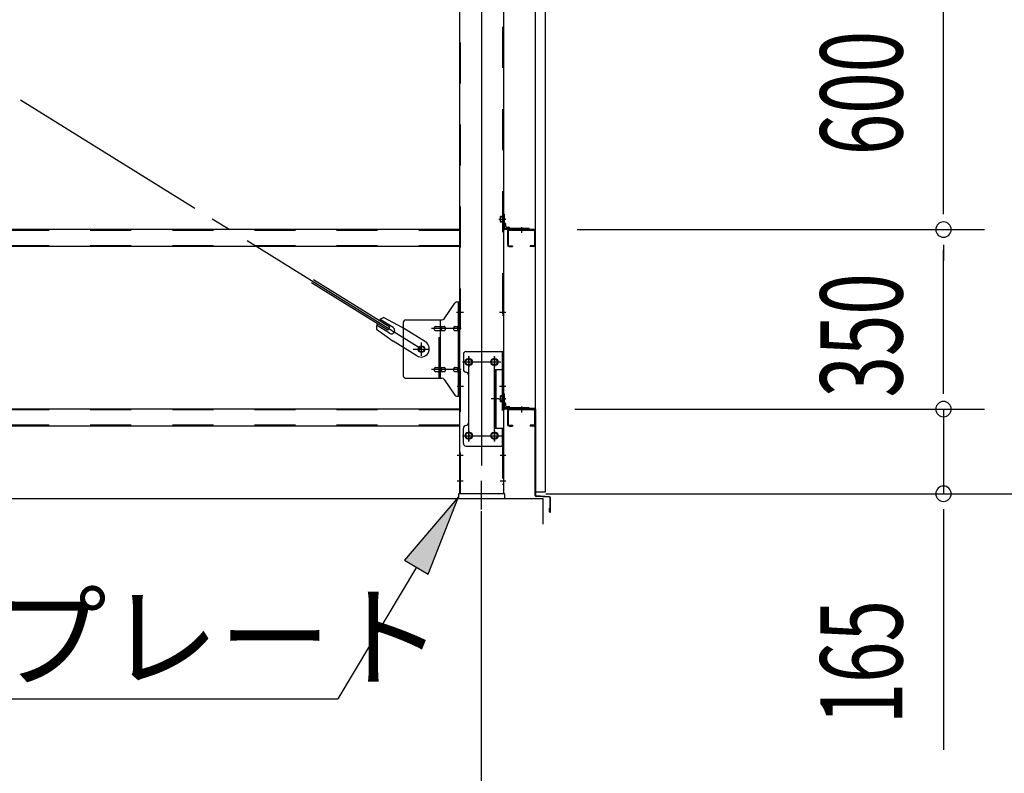
# Model space of a CAD drawing. Extents: x 868 to 33339, y 310 to 22484.
# Drawn here: x 24370 to 26288, y 16138 to 17607 of the extents above; entities that cross this region are included whole.
import ezdxf

# ---------------------------------------------------------------- set-up
doc = ezdxf.new("R2010")
doc.units = 0
doc.header["$LTSCALE"] = 80
doc.header["$MEASUREMENT"] = 0
for name, pattern in [('1PL-M', [15, 12, -1, 1, -1]), ('1PL-SL', [6.5, 5, -0.5, 0.5, -0.5]), ('HIDE-M', [2, 1, -1])]:
    doc.linetypes.add(name, pattern=pattern)
for name, color, linetype in [('1PL-M1', 6, '1PL-M'), ('HIKIDASHI', 6, 'CONTINUOUS'), ('SUNPOU', 4, 'CONTINUOUS'), ('アンカ-プレ-ト', 1, 'CONTINUOUS'), ('ブレ-ス', 3, 'CONTINUOUS'), ('ブレ-ス取付金物', 2, 'CONTINUOUS'), ('壁', 3, 'CONTINUOUS'), ('後柱', 3, 'CONTINUOUS'), ('水切り', 3, 'CONTINUOUS'), ('胴縁', 1, 'CONTINUOUS'), ('胴縁金具', 2, 'CONTINUOUS')]:
    doc.layers.add(name, color=color, linetype=linetype)
doc.styles.add('00', font='ROMANS', dxfattribs={"width": 0.666667, "bigfont": 'BIGFONT'})
doc.styles.add('01', font='ROMANS', dxfattribs={"height": 3, "bigfont": 'BIGFONT'})

msp = doc.modelspace()

# ---------------------------------------------------------------- linework, layer by layer
at = {"layer": '1PL-M1'}
msp.add_line((25269.9, 14843.1), (25269.9, 16649.1), dxfattribs=at)
at = {"layer": 'HIKIDASHI'}
for p, q in [((25224.9, 16677.1), (25120, 16553.3)), ((25165.8, 16526), (25224.9, 16677.1)), ((25142.9, 16539.7), (24989.7, 16283.1)), ((25120, 16553.3), (25165.8, 16526)), ((23368.4, 16283.1), (24989.7, 16283.1))]:
    msp.add_line(p, q, dxfattribs=at)
msp.add_solid([(25165.8, 16526), (25120, 16553.3), (25224.9, 16677.1)], dxfattribs=at)
at = {"layer": 'SUNPOU'}
for p, q in [((26169.9, 17238.1), (26169.9, 17758.1)), ((26169.9, 17228.1), (26169.9, 17258.1)), ((25456.1, 17198.1), (26249.9, 17198.1)), ((25456.1, 17198.1), (26249.9, 17198.1)), ((26169.9, 17168.1), (26169.9, 17138.1)), ((26169.9, 16888.1), (26169.9, 17158.1)), ((26169.9, 16888.1), (26169.9, 16928.1)), ((26169.9, 16878.1), (26169.9, 16908.1)), ((26169.9, 16878.1), (26169.9, 16908.1)), ((25451.4, 16848.1), (26249.9, 16848.1)), ((25456.1, 16848.1), (26249.9, 16848.1)), ((26169.9, 16848.1), (26169.9, 16683.1)), ((11149.9, 16674.1), (25389.9, 16674.1)), ((11149.9, 16674.1), (25389.9, 16674.1)), ((11149.9, 16674.1), (25389.9, 16674.1)), ((25389.9, 16624.1), (25389.9, 16674.1)), ((25389.9, 16624.1), (25389.9, 16674.1)), ((25389.9, 16624.1), (25389.9, 16674.1)), ((25394.9, 16683.1), (26249.9, 16683.1)), ((25394.9, 16683.1), (26649.9, 16683.1)), ((26169.9, 16653.1), (26169.9, 16623.1)), ((26169.9, 16643.1), (26169.9, 16184))]:
    msp.add_line(p, q, dxfattribs=at)
for centre, start, end in [((26169.9, 17198.1), 90, 270), ((26169.9, 17198.1), 90, 270), ((26169.9, 17198.1), 270, 90), ((26169.9, 17198.1), 270, 90), ((26169.9, 16848.1), 90, 270), ((26169.9, 16848.1), 90, 270), ((26169.9, 16848.1), 270, 90), ((26169.9, 16848.1), 270, 90), ((26169.9, 16683.1), 90, 270), ((26169.9, 16683.1), 270, 90)]:
    msp.add_arc(centre, 15, start, end, dxfattribs=at)
at = {"layer": 'アンカ-プレ-ト', "color": 6, "linetype": '1PL-SL'}
msp.add_line((25269.9, 16652.1), (25269.9, 16708.1), dxfattribs=at)
at = {"layer": 'アンカ-プレ-ト'}
for p, q in [((25314.9, 16683.1), (25224.9, 16683.1)), ((25224.9, 16683.1), (25224.9, 16674.1)), ((25224.9, 16674.1), (25314.9, 16674.1)), ((25314.9, 16674.1), (25314.9, 16683.1))]:
    msp.add_line(p, q, dxfattribs=at)
at = {"layer": 'ブレ-ス', "color": 6, "linetype": '1PL-SL'}
msp.add_line((25152.9, 16965.1), (22586.9, 18559.1), dxfattribs=at)
at = {"layer": 'ブレ-ス'}
for p, q in [((25091, 17007.6), (24942.4, 17099.9)), ((25087.3, 17001.7), (24938.7, 17094)), ((25097.6, 17007.3), (25072.4, 17022.9)), ((25079.3, 17026.5), (25114.6, 17007.7)), ((25065.2, 17003.8), (25097.7, 16980.5)), ((25090.5, 16995.9), (25065.4, 17011.5)), ((25087.3, 17001.7), (25091, 17007.6)), ((25160.5, 16979.2), (25114.6, 17007.7)), ((25143.6, 16952), (25097.7, 16980.5))]:
    msp.add_line(p, q, dxfattribs=at)
msp.add_circle((25152.9, 16965.1), 5.5, dxfattribs=at)
for centre, radius, start, end in [((25084.9, 17007.3), 20, 106.3155, 138.0724), ((25084.9, 17007.3), 20, 158.2298, 189.9867), ((25094, 17001.6), 6.7, 238.1511, 58.1511), ((25152, 16965.6), 16, 238.1511, 58.1511)]:
    msp.add_arc(centre, radius, start, end, dxfattribs=at)
at = {"layer": 'ブレ-ス取付金物'}
for p, q in [((25222, 17057.1), (25227.4, 17057.1)), ((25225.1, 16873.1), (25225.1, 17057.1)), ((25227.4, 16873.1), (25227.4, 17057.1)), ((25196.9, 17024.2), (25217.9, 17054.9)), ((25122.4, 17022.1), (25192.7, 17022.1)), ((25189.7, 16908.1), (25189.7, 17022.1)), ((25117.4, 17017.1), (25117.4, 16913.1)), ((25180.9, 17009.1), (25189.7, 17009.1)), ((25180.9, 17001.1), (25189.7, 17001.1)), ((25190.7, 17009.1), (25197.2, 17009.1)), ((25190.7, 17001.1), (25197.2, 17001.1)), ((25218.6, 17009.1), (25225.1, 17009.1)), ((25218.6, 17001.1), (25225.1, 17001.1)), ((25225.1, 17017.1), (25227.4, 17017.1)), ((25234.4, 16955.1), (25234.4, 16925.1)), ((25239.4, 16960.1), (25312.4, 16960.1)), ((25310.1, 16960.1), (25310.1, 16925.1)), ((25312.4, 16960.1), (25312.4, 16776.1)), ((25180.9, 16929.1), (25189.7, 16929.1)), ((25190.7, 16929.1), (25197.2, 16929.1)), ((25218.6, 16929.1), (25225.1, 16929.1)), ((25295.6, 16925.1), (25295.6, 16811.1)), ((25295.6, 16925.1), (25312.4, 16925.1)), ((25297.9, 16925.1), (25297.9, 16811.1)), ((25122.4, 16908.1), (25192.7, 16908.1)), ((25180.9, 16921.1), (25189.7, 16921.1)), ((25190.7, 16921.1), (25197.2, 16921.1)), ((25196.9, 16905.9), (25217.9, 16875.2)), ((25218.6, 16921.1), (25225.1, 16921.1)), ((25225.1, 16913.1), (25227.4, 16913.1)), ((25244.4, 16915.1), (25244.4, 16821.1)), ((25222, 16873.1), (25227.4, 16873.1)), ((25234.4, 16781.1), (25234.4, 16811.1)), ((25295.6, 16811.1), (25312.4, 16811.1)), ((25310.1, 16811.1), (25310.1, 16776.1)), ((25239.4, 16776.1), (25312.4, 16776.1))]:
    msp.add_line(p, q, dxfattribs=at)
at = {"layer": 'ブレ-ス取付金物', "color": 6, "linetype": '1PL-SL'}
for p, q in [((25221.3, 17037.1), (25232.4, 17037.1)), ((25229.9, 17005.1), (25172.5, 17005.1)), ((25136.9, 16965.1), (25168.7, 16965.1)), ((25152.9, 16952.1), (25152.9, 16978)), ((25244.9, 16949.7), (25244.9, 16929.7)), ((25294.9, 16949.7), (25294.9, 16929.7)), ((25229.9, 16925.1), (25172.5, 16925.1)), ((25232.9, 16940.1), (25307.1, 16940.1)), ((25222.4, 16893.1), (25231.3, 16893.1)), ((25303.3, 16868.1), (25288.4, 16868.1)), ((25233.1, 16796.1), (25308.4, 16796.1)), ((25244.9, 16805.7), (25244.9, 16785.7)), ((25294.9, 16805.7), (25294.9, 16785.7))]:
    msp.add_line(p, q, dxfattribs=at)
at = {"layer": 'ブレ-ス取付金物', "color": 6, "linetype": 'HIDE-M'}
for p, q in [((25187.4, 16908.1), (25187.4, 17022.1)), ((25310.1, 16925.1), (25310.1, 16811.1))]:
    msp.add_line(p, q, dxfattribs=at)
at = {"layer": 'ブレ-ス取付金物'}
for centre, radius in [((25152.9, 16965.1), 6.5), ((25244.9, 16940.1), 6), ((25294.9, 16940.1), 6), ((25244.9, 16796.1), 6), ((25294.9, 16796.1), 6)]:
    msp.add_circle(centre, radius, dxfattribs=at)
for centre, radius, start, end in [((25222, 17052.1), 5, 90, 145.561), ((25222, 17052.1), 5, 90, 145.561), ((25122.4, 17017.1), 5, 90, 180), ((25192.7, 17027.1), 5, 270, 325.561), ((25181.9, 17005.1), 4.56, 160.0776, 180), ((25181.9, 17005.1), 4.56, 180, 199.9224), ((25181.4, 17005.2), 4.01, 138.8141, 160.0776), ((25181.4, 17004.9), 4.01, 199.9224, 221.1859), ((25181.1, 17005.5), 3.57, 115.3323, 138.8141), ((25181.1, 17004.6), 3.57, 221.1859, 244.6677), ((25180.9, 17006), 3.07, 90, 115.3323), ((25180.9, 17004.1), 3.07, 244.6677, 270), ((25189.7, 17007.5), 1.61, 56.4659, 90), ((25189.7, 17002.7), 1.61, 270, 303.5341), ((25188.9, 17006.3), 2.98, 32.0054, 56.4659), ((25188.9, 17003.8), 2.98, 303.5341, 327.9946), ((25187.7, 17005.6), 4.4, 14.5143, 32.0054), ((25187.7, 17004.6), 4.4, 327.9946, 345.4857), ((25185.8, 17005.1), 6.38, 360, 14.5143), ((25185.8, 17005.1), 6.38, 345.4857, 0), ((25197.2, 17007.5), 1.61, 56.4659, 90), ((25197.2, 17002.7), 1.61, 270, 303.5341), ((25196.4, 17006.3), 2.98, 32.0054, 56.4659), ((25196.4, 17003.8), 2.98, 303.5341, 327.9946), ((25195.2, 17005.6), 4.4, 14.5143, 32.0054), ((25195.2, 17004.6), 4.4, 327.9946, 345.4857), ((25193.3, 17005.1), 6.38, 0, 14.5143), ((25193.3, 17005.1), 6.38, 345.4857, 360), ((25219.6, 17005.1), 4.56, 160.0776, 180), ((25219.6, 17005.1), 4.56, 180, 199.9224), ((25219.1, 17005.2), 4.01, 138.8141, 160.0776), ((25219.1, 17004.9), 4.01, 199.9224, 221.1859), ((25218.8, 17005.5), 3.57, 115.3323, 138.8141), ((25218.8, 17004.6), 3.57, 221.1859, 244.6677), ((25218.6, 17006), 3.07, 90, 115.3323), ((25218.6, 17004.1), 3.07, 244.6677, 270), ((25229, 17005.1), 6.38, 165.4857, 180), ((25229, 17005.1), 6.38, 180, 194.5143), ((25227, 17005.6), 4.4, 147.9946, 165.4857), ((25227, 17004.6), 4.4, 194.5143, 212.0054), ((25225.8, 17006.3), 2.98, 123.5341, 147.9946), ((25225.8, 17003.8), 2.98, 212.0054, 236.4659), ((25225.1, 17007.5), 1.61, 90, 123.5341), ((25225.1, 17002.7), 1.61, 236.4659, 270), ((25239.4, 16955.1), 5, 90, 180), ((25181.9, 16925.1), 4.56, 160.0776, 180), ((25181.9, 16925.1), 4.56, 180, 199.9224), ((25181.4, 16925.2), 4.01, 138.8141, 160.0776), ((25181.4, 16924.9), 4.01, 199.9224, 221.1859), ((25181.1, 16925.5), 3.57, 115.3323, 138.8141), ((25181.1, 16924.6), 3.57, 221.1859, 244.6677), ((25180.9, 16926), 3.07, 90, 115.3323), ((25189.7, 16927.5), 1.61, 56.4659, 90), ((25188.9, 16926.3), 2.98, 32.0054, 56.4659), ((25188.9, 16923.8), 2.98, 303.5341, 327.9946), ((25187.7, 16925.6), 4.4, 14.5143, 32.0054), ((25187.7, 16924.6), 4.4, 327.9946, 345.4857), ((25185.8, 16925.1), 6.38, 360, 14.5143), ((25185.8, 16925.1), 6.38, 345.4857, 0), ((25197.2, 16927.5), 1.61, 56.4659, 90), ((25196.4, 16926.3), 2.98, 32.0054, 56.4659), ((25196.4, 16923.8), 2.98, 303.5341, 327.9946), ((25195.2, 16925.6), 4.4, 14.5143, 32.0054), ((25195.2, 16924.6), 4.4, 327.9946, 345.4857), ((25193.3, 16925.1), 6.38, 0, 14.5143), ((25193.3, 16925.1), 6.38, 345.4857, 360), ((25219.6, 16925.1), 4.56, 160.0776, 180), ((25219.6, 16925.1), 4.56, 180, 199.9224), ((25219.1, 16925.2), 4.01, 138.8141, 160.0776), ((25219.1, 16924.9), 4.01, 199.9224, 221.1859), ((25218.8, 16925.5), 3.57, 115.3323, 138.8141), ((25218.8, 16924.6), 3.57, 221.1859, 244.6677), ((25218.6, 16926), 3.07, 90, 115.3323), ((25229, 16925.1), 6.38, 165.4857, 180), ((25229, 16925.1), 6.38, 180, 194.5143), ((25227, 16925.6), 4.4, 147.9946, 165.4857), ((25227, 16924.6), 4.4, 194.5143, 212.0054), ((25225.8, 16926.3), 2.98, 123.5341, 147.9946), ((25225.8, 16923.8), 2.98, 212.0054, 236.4659), ((25225.1, 16927.5), 1.61, 90, 123.5341), ((25239.4, 16925.1), 5, 180, 270), ((25122.4, 16913.1), 5, 180, 270), ((25180.9, 16924.1), 3.07, 244.6677, 270), ((25189.7, 16922.7), 1.61, 270, 303.5341), ((25192.7, 16903.1), 5, 34.439, 90), ((25197.2, 16922.7), 1.61, 270, 303.5341), ((25218.6, 16924.1), 3.07, 244.6677, 270), ((25225.1, 16922.7), 1.61, 236.4659, 270), ((25239.4, 16915.1), 5, 0, 90), ((25222, 16878.1), 5, 214.439, 270), ((25239.4, 16811.1), 5, 90, 180), ((25239.4, 16821.1), 5, 270, 0), ((25239.4, 16781.1), 5, 180, 270)]:
    msp.add_arc(centre, radius, start, end, dxfattribs=at)
at = {"layer": '壁'}
for p, q in [((25374.4, 18875.1), (25374.4, 16687.1)), ((25394.4, 16687.1), (25394.4, 18875.1)), ((25374.4, 16687.1), (25394.4, 16687.1))]:
    msp.add_line(p, q, dxfattribs=at)
at = {"layer": '後柱', "color": 6, "linetype": '1PL-M'}
msp.add_line((25269.9, 18898.1), (25269.9, 16658.1), dxfattribs=at)
at = {"layer": '後柱'}
for p, q in [((25227.4, 16683.1), (25227.4, 18873.1)), ((25312.4, 18873.1), (25312.4, 16683.1)), ((25246.4, 16946.1), (25243.4, 16946.1)), ((25296.4, 16946.1), (25293.4, 16946.1)), ((25243.4, 16934.1), (25246.4, 16934.1)), ((25293.4, 16934.1), (25296.4, 16934.1)), ((25246.4, 16802.1), (25243.4, 16802.1)), ((25243.4, 16790.1), (25246.4, 16790.1)), ((25296.4, 16802.1), (25293.4, 16802.1)), ((25293.4, 16790.1), (25296.4, 16790.1)), ((25312.4, 16683.1), (25227.4, 16683.1))]:
    msp.add_line(p, q, dxfattribs=at)
at = {"layer": '後柱', "color": 6, "linetype": 'HIDE-M'}
for p, q in [((25229, 16683.1), (25229, 18873.1)), ((25310.8, 18873.1), (25310.8, 16683.1)), ((25310.4, 17223.7), (25306.8, 17223.7)), ((25306.8, 17212.5), (25306.8, 17223.7)), ((25311.7, 17222.6), (25306.8, 17222.6)), ((25310.4, 17222.1), (25306.8, 17222.1)), ((25310.4, 17214.1), (25306.8, 17214.1)), ((25311.7, 17213.6), (25306.8, 17213.6)), ((25310.4, 17212.5), (25306.8, 17212.5)), ((25227.4, 17043.1), (25229, 17043.1)), ((25310.8, 17043.1), (25312.4, 17043.1)), ((25227.4, 17031.1), (25229, 17031.1)), ((25310.8, 17031.1), (25312.4, 17031.1)), ((25227.4, 16899.1), (25229, 16899.1)), ((25227.4, 16887.1), (25229, 16887.1)), ((25310.8, 16899.1), (25312.4, 16899.1)), ((25310.8, 16887.1), (25312.4, 16887.1)), ((25310.4, 16873.7), (25306.8, 16873.7)), ((25306.8, 16862.5), (25306.8, 16873.7)), ((25311.7, 16872.6), (25306.8, 16872.6)), ((25310.4, 16872.1), (25306.8, 16872.1)), ((25310.4, 16864.1), (25306.8, 16864.1)), ((25311.7, 16863.6), (25306.8, 16863.6)), ((25310.4, 16862.5), (25306.8, 16862.5)), ((25227.4, 16764.1), (25229, 16764.1)), ((25227.4, 16752.1), (25229, 16752.1)), ((25310.8, 16764.1), (25312.4, 16764.1)), ((25310.8, 16752.1), (25312.4, 16752.1)), ((25227.4, 16714.1), (25229, 16714.1)), ((25310.8, 16714.1), (25312.4, 16714.1)), ((25227.4, 16702.1), (25229, 16702.1)), ((25310.8, 16702.1), (25312.4, 16702.1))]:
    msp.add_line(p, q, dxfattribs=at)
at = {"layer": '後柱', "color": 6, "linetype": '1PL-SL'}
for p, q in [((25303.4, 17218.1), (25317.4, 17218.1)), ((25303.4, 17218.1), (25317.4, 17218.1)), ((25222.4, 17037.1), (25234.7, 17037.1)), ((25305.1, 17037.1), (25317.4, 17037.1)), ((25244.9, 16785.1), (25244.9, 16951.1)), ((25294.9, 16785.1), (25294.9, 16951.1)), ((25232.4, 16940.1), (25257.4, 16940.1)), ((25282.4, 16940.1), (25307.4, 16940.1)), ((25222.4, 16893.1), (25234.7, 16893.1)), ((25305.1, 16893.1), (25317.4, 16893.1)), ((25303.4, 16868.1), (25317.4, 16868.1)), ((25303.4, 16868.1), (25317.4, 16868.1)), ((25232.4, 16796.1), (25257.4, 16796.1)), ((25282.4, 16796.1), (25307.4, 16796.1)), ((25222.4, 16758.1), (25234, 16758.1)), ((25305.8, 16758.1), (25317.4, 16758.1)), ((25222.4, 16708.1), (25234, 16708.1)), ((25305.8, 16708.1), (25317.4, 16708.1))]:
    msp.add_line(p, q, dxfattribs=at)
at = {"layer": '後柱', "color": 6, "linetype": 'HIDE-M'}
for centre, radius, start, end in [((25310.4, 17224.1), 2, 270, 0), ((25310.4, 17224.1), 0.4, 270, 0), ((25310.4, 17212.1), 2, 0, 90), ((25310.4, 17212.1), 0.4, 0, 90), ((25310.4, 16874.1), 2, 270, 0), ((25310.4, 16874.1), 0.4, 270, 0), ((25310.4, 16862.1), 2, 0, 90), ((25310.4, 16862.1), 0.4, 0, 90)]:
    msp.add_arc(centre, radius, start, end, dxfattribs=at)
at = {"layer": '後柱'}
for centre, start, end in [((25243.4, 16940.1), 90, 270), ((25246.4, 16940.1), 270, 90), ((25293.4, 16940.1), 90, 270), ((25296.4, 16940.1), 270, 90), ((25243.4, 16796.1), 90, 270), ((25246.4, 16796.1), 270, 90), ((25293.4, 16796.1), 90, 270), ((25296.4, 16796.1), 270, 90)]:
    msp.add_arc(centre, 6, start, end, dxfattribs=at)
at = {"layer": '水切り'}
for p, q in [((25373.4, 16849.1), (25363.4, 16849.1)), ((25363.4, 16849.1), (25363.4, 16848.1)), ((25373.4, 16848.1), (25363.4, 16848.1)), ((25374.4, 16680), (25374.4, 16847.1)), ((25375.4, 16680), (25375.4, 16847.1)), ((25402.4, 16676.2), (25376.2, 16678)), ((25402.5, 16677.2), (25376.3, 16679)), ((25403.4, 16648.1), (25403.4, 16675.2)), ((25404.4, 16648.1), (25404.4, 16675.2)), ((25402.4, 16655.1), (25403.4, 16655.1)), ((25402.4, 16648.1), (25402.4, 16655.1))]:
    msp.add_line(p, q, dxfattribs=at)
for centre, radius, start, end in [((25373.4, 16847.1), 2, 0, 90), ((25373.4, 16847.1), 1, 0, 90), ((25376.4, 16680), 2, 180, 266.0548), ((25376.4, 16680), 1, 180, 266.0548), ((25402.4, 16675.2), 1, 0, 86.0548), ((25402.4, 16675.2), 2, 0, 86.0548), ((25403.4, 16648.1), 1, 180, 0)]:
    msp.add_arc(centre, radius, start, end, dxfattribs=at)
at = {"layer": '胴縁'}
for p, q in [((25227.4, 17198.1), (22512.4, 17198.1)), ((25320.4, 17195.1), (25320.4, 17168.1)), ((25322, 17195.1), (25322, 17168.1)), ((25371.4, 17198.1), (25323.4, 17198.1)), ((25371.4, 17196.5), (25323.4, 17196.5)), ((25372.8, 17195.1), (25372.8, 17168.1)), ((25374.4, 17195.1), (25374.4, 17168.1)), ((25227.4, 17165.1), (22512.4, 17165.1)), ((25323.4, 17166.7), (25330.4, 17166.7)), ((25323.4, 17165.1), (25330.4, 17165.1)), ((25330.4, 17166.7), (25330.4, 17165.1)), ((25371.4, 17166.7), (25364.4, 17166.7)), ((25364.4, 17166.7), (25364.4, 17165.1)), ((25371.4, 17165.1), (25364.4, 17165.1)), ((25227.4, 16848.1), (22512.4, 16848.1)), ((25371.4, 16848.1), (25323.4, 16848.1)), ((25371.4, 16846.5), (25323.4, 16846.5)), ((25320.4, 16845.1), (25320.4, 16818.1)), ((25322, 16845.1), (25322, 16818.1)), ((25372.8, 16845.1), (25372.8, 16818.1)), ((25374.4, 16845.1), (25374.4, 16818.1)), ((25227.4, 16815.1), (22512.4, 16815.1)), ((25323.4, 16816.7), (25330.4, 16816.7)), ((25323.4, 16815.1), (25330.4, 16815.1)), ((25330.4, 16816.7), (25330.4, 16815.1)), ((25371.4, 16816.7), (25364.4, 16816.7)), ((25364.4, 16816.7), (25364.4, 16815.1)), ((25371.4, 16815.1), (25364.4, 16815.1))]:
    msp.add_line(p, q, dxfattribs=at)
at = {"layer": '胴縁', "color": 6, "linetype": 'HIDE-M'}
for p, q in [((25227.4, 17196.5), (22512.4, 17196.5)), ((25342.4, 17196.5), (25342.4, 17198.1)), ((25352.4, 17196.5), (25352.4, 17198.1)), ((25227.4, 17166.7), (22512.4, 17166.7)), ((25227.4, 16846.5), (22512.4, 16846.5)), ((25342.4, 16846.5), (25342.4, 16848.1)), ((25352.4, 16846.5), (25352.4, 16848.1)), ((25227.4, 16816.7), (22512.4, 16816.7))]:
    msp.add_line(p, q, dxfattribs=at)
at = {"layer": '胴縁', "color": 6, "linetype": '1PL-M'}
for p, q in [((25347.4, 17203.1), (25347.4, 17191.5)), ((25347.4, 16853.1), (25347.4, 16841.5))]:
    msp.add_line(p, q, dxfattribs=at)
at = {"layer": '胴縁'}
for centre, radius, start, end in [((25323.4, 17195.1), 3, 90, 180), ((25323.4, 17195.1), 1.4, 90, 180), ((25371.4, 17195.1), 3, 0, 90), ((25371.4, 17195.1), 1.4, 0, 90), ((25323.4, 17168.1), 3, 180, 270), ((25323.4, 17168.1), 1.4, 180, 270), ((25371.4, 17168.1), 3, 270, 0), ((25371.4, 17168.1), 1.4, 270, 0), ((25323.4, 16845.1), 3, 90, 180), ((25323.4, 16845.1), 1.4, 90, 180), ((25371.4, 16845.1), 3, 0, 90), ((25371.4, 16845.1), 1.4, 0, 90), ((25323.4, 16818.1), 3, 180, 270), ((25323.4, 16818.1), 1.4, 180, 270), ((25371.4, 16818.1), 3, 270, 0), ((25371.4, 16818.1), 1.4, 270, 0)]:
    msp.add_arc(centre, radius, start, end, dxfattribs=at)
at = {"layer": '胴縁金具', "color": 6, "linetype": '1PL-SL'}
for p, q in [((25317.2, 17218.1), (25309.9, 17218.1)), ((25347.4, 17202.9), (25347.4, 17195.6)), ((25317.2, 16868.1), (25309.9, 16868.1)), ((25347.4, 16852.9), (25347.4, 16845.6))]:
    msp.add_line(p, q, dxfattribs=at)
at = {"layer": '胴縁金具'}
for p, q in [((25312.4, 17201.1), (25312.4, 17228.1)), ((25312.4, 17228.1), (25314.7, 17228.1)), ((25314.7, 17201.1), (25314.7, 17228.1)), ((25314.7, 17210.4), (25315.2, 17210.4)), ((25362.4, 17200.4), (25315.4, 17200.4)), ((25362.4, 17198.1), (25315.4, 17198.1)), ((25317.2, 17203.9), (25317.2, 17208.4)), ((25318.2, 17202.9), (25322.7, 17202.9)), ((25324.7, 17200.4), (25324.7, 17200.9)), ((25362.4, 17200.4), (25362.4, 17198.1)), ((25312.4, 16851.1), (25312.4, 16878.1)), ((25312.4, 16878.1), (25314.7, 16878.1)), ((25314.7, 16851.1), (25314.7, 16878.1)), ((25314.7, 16860.4), (25315.2, 16860.4)), ((25362.4, 16850.4), (25315.4, 16850.4)), ((25362.4, 16848.1), (25315.4, 16848.1)), ((25317.2, 16853.9), (25317.2, 16858.4)), ((25318.2, 16852.9), (25322.7, 16852.9)), ((25324.7, 16850.4), (25324.7, 16850.9)), ((25362.4, 16850.4), (25362.4, 16848.1))]:
    msp.add_line(p, q, dxfattribs=at)
at = {"layer": '胴縁金具', "color": 6, "linetype": 'HIDE-M'}
for p, q in [((25314.7, 17223.1), (25312.4, 17223.1)), ((25314.7, 17213.1), (25312.4, 17213.1)), ((25341.4, 17200.4), (25341.4, 17198.1)), ((25353.4, 17200.4), (25353.4, 17198.1)), ((25314.7, 16873.1), (25312.4, 16873.1)), ((25314.7, 16863.1), (25312.4, 16863.1)), ((25341.4, 16850.4), (25341.4, 16848.1)), ((25353.4, 16850.4), (25353.4, 16848.1))]:
    msp.add_line(p, q, dxfattribs=at)
at = {"layer": '胴縁金具'}
for centre, radius, start, end in [((25315.2, 17208.4), 2, 0, 90), ((25315.4, 17201.1), 3, 180, 270), ((25315.4, 17201.1), 0.7, 180, 270), ((25318.2, 17203.9), 1, 180, 270), ((25322.7, 17200.9), 2, 0, 90), ((25315.4, 16851.1), 3, 180, 270), ((25315.4, 16851.1), 0.7, 180, 270), ((25315.2, 16858.4), 2, 0, 90), ((25318.2, 16853.9), 1, 180, 270), ((25322.7, 16850.9), 2, 0, 90)]:
    msp.add_arc(centre, radius, start, end, dxfattribs=at)

# ---------------------------------------------------------------- texts
at = {"layer": 'HIKIDASHI', "style": '01'}
msp.add_text('アンカープレート', height=160, dxfattribs=at).set_placement((23448.4, 16323.1))
at = {"layer": 'SUNPOU', "style": '00', "width": 0.666667}
for s, p in [('600', (26089.9, 17343.1)), ('350', (26089.9, 16870.7)), ('165', (26089.9, 16233.5))]:
    msp.add_text(s, height=160, rotation=90, dxfattribs=at).set_placement(p)

doc.saveas('drawing.dxf')
